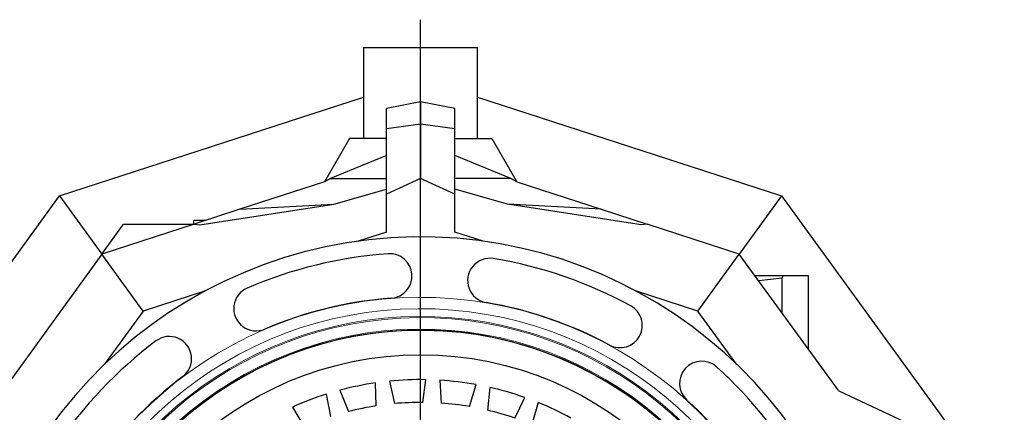
# Model space of a CAD drawing. Units: millimetres. Extents: x 0 to 1277, y 0 to 297.
# Drawn here: x 536 to 585, y 145 to 164 of the extents above; entities that cross this region are included whole.
import ezdxf

# ---------------------------------------------------------------- set-up
doc = ezdxf.new("R2010")
doc.units = ezdxf.units.MM
doc.linetypes.add('SLD-Solid', pattern=[0])
doc.layers.add('COTAS_', color=5, linetype='SLD-Solid')

# ---------------------------------------------------------------- blocks, each defined once
blk = doc.blocks.new('SW_CENTERMARKSYMBOL_0')
at = {"layer": 'COTAS_', "color": 0}
blk.add_line((0, 0.286), (0, 33.746), dxfattribs=at)

msp = doc.modelspace()

# ---------------------------------------------------------------- linework, layer by layer
at = {"color": 7, "linetype": 'SLD-Solid', "lineweight": 25}
for p, q in [((552.965, 163.101), (552.965, 158.53)), ((552.965, 163.101), (558.68, 163.101)), ((558.68, 158.53), (558.68, 163.101)), ((537.723, 155.656), (552.965, 160.609)), ((558.68, 160.609), (573.922, 155.656)), ((555.823, 160.373), (554.108, 160.046)), ((554.108, 159.016), (554.108, 160.046)), ((555.823, 160.373), (555.823, 159.248)), ((557.537, 160.046), (555.823, 160.373)), ((557.537, 159.016), (557.537, 160.046)), ((555.823, 159.248), (554.108, 159.016)), ((554.108, 155.74), (554.108, 159.016)), ((555.823, 159.248), (555.823, 156.53)), ((557.537, 159.016), (555.823, 159.248)), ((557.537, 155.74), (557.537, 159.016)), ((552.251, 158.53), (551.002, 156.366)), ((554.108, 158.53), (552.251, 158.53)), ((557.537, 158.53), (559.394, 158.53)), ((559.394, 158.53), (560.644, 156.366)), ((554.108, 157.677), (551.304, 156.53)), ((560.341, 156.53), (557.537, 157.677)), ((551.304, 156.53), (551.002, 156.366)), ((551.304, 156.53), (554.108, 156.53)), ((555.823, 156.53), (554.108, 155.74)), ((557.537, 155.74), (555.823, 156.53)), ((560.341, 156.53), (557.537, 156.53)), ((560.644, 156.366), (560.341, 156.53)), ((551.002, 156.366), (546.766, 154.989)), ((551.465, 155.241), (554.108, 155.999)), ((560.18, 155.241), (557.537, 155.999)), ((560.644, 156.366), (564.879, 154.989)), ((526.537, 140.26), (537.723, 155.656)), ((537.723, 155.656), (539.842, 152.74)), ((554.108, 153.846), (554.108, 155.74)), ((557.537, 153.846), (557.537, 155.74)), ((573.922, 155.656), (571.803, 152.74)), ((573.922, 155.656), (585.088, 140.287)), ((544.759, 154.199), (551.465, 155.241)), ((546.766, 154.989), (551.465, 155.241)), ((566.886, 154.199), (560.18, 155.241)), ((564.879, 154.989), (560.18, 155.241)), ((546.766, 154.989), (544.466, 154.242)), ((564.879, 154.989), (567.18, 154.242)), ((539.842, 152.74), (540.935, 154.244)), ((544.466, 154.242), (539.842, 152.74)), ((540.935, 154.244), (544.473, 154.244)), ((544.451, 154.244), (544.451, 154.416)), ((545, 154.416), (544.451, 154.416)), ((544.466, 154.242), (544.759, 154.199)), ((567.18, 154.242), (566.886, 154.199)), ((571.803, 152.74), (567.18, 154.242)), ((554.108, 153.846), (552.693, 153.386)), ((558.952, 153.386), (557.537, 153.846)), ((539.842, 152.74), (529.965, 139.146)), ((541.916, 149.884), (539.842, 152.74)), ((569.729, 149.884), (571.803, 152.74)), ((576.784, 145.884), (571.803, 152.74)), ((572.578, 151.673), (573.995, 151.673)), ((573.956, 151.525), (573.995, 151.673)), ((573.995, 151.673), (575.251, 151.673)), ((575.251, 151.673), (575.251, 147.994)), ((573.956, 151.525), (572.782, 151.392)), ((573.956, 149.776), (573.956, 151.525)), ((545.046, 150.901), (541.916, 149.884)), ((569.729, 149.884), (566.6, 150.901)), ((541.916, 149.884), (539.982, 147.223)), ((571.663, 147.223), (569.729, 149.884)), ((553.599, 145.133), (553.568, 146.283)), ((554.265, 146.37), (554.511, 145.245)), ((555.938, 145.303), (556.092, 146.444)), ((556.794, 146.417), (556.856, 145.268)), ((558.274, 145.096), (558.609, 146.197)), ((551.318, 144.59), (551.103, 145.72)), ((551.777, 145.918), (552.2, 144.847)), ((559.297, 146.058), (559.174, 144.914)), ((576.784, 145.884), (581.68, 143.601)), ((560.546, 144.516), (561.054, 145.55)), ((561.711, 145.302), (561.405, 144.192)), ((549.393, 145.072), (549.982, 144.083))]:
    msp.add_line(p, q, dxfattribs=at)
msp.add_circle((555.823, 130.744), 16.951, dxfattribs=at)
for centre, radius, start, end in [((555.823, 130.744), 22.857, 7.9032, 351.2282), ((555.823, 130.744), 22.076, 94.2311, 113.1809), ((554.276, 151.645), 1.118, 274.2311, 94.2311), ((559.298, 151.412), 1.118, 80.4536, 260.4536), ((555.823, 130.744), 22.076, 61.5039, 80.4536), ((547.573, 150.01), 1.118, 113.1809, 293.1809), ((555.823, 130.744), 19.84, 94.2311, 113.1809), ((555.823, 130.744), 19.84, 61.5039, 80.4536), ((565.822, 149.163), 1.118, 241.5039, 61.5039), ((555.823, 130.744), 18.178, 8.1321, 172.7766), ((555.823, 130.744), 18.171, 187.1137, 172.8863), ((543.222, 147.491), 1.118, 306.9584, 126.9584), ((555.823, 130.744), 22.076, 126.9584, 145.9081), ((569.92, 146.252), 1.118, 47.7263, 227.7263), ((555.823, 130.744), 22.076, 28.7766, 47.7263), ((555.823, 130.744), 19.84, 126.9584, 145.9081), ((555.811, 130.73), 15.714, 98.2033, 104.8736), ((555.81, 130.732), 15.714, 88.9726, 95.6428), ((555.81, 130.734), 15.714, 79.7418, 86.4121), ((555.811, 130.728), 15.714, 107.4341, 114.1044), ((555.811, 130.736), 15.714, 70.511, 77.1813), ((555.81, 130.732), 14.571, 89.4979, 95.1174), ((555.81, 130.734), 14.571, 80.2672, 85.8867), ((555.812, 130.738), 15.714, 61.2802, 67.9505), ((555.823, 130.744), 19.84, 28.7766, 47.7263), ((555.811, 130.73), 14.571, 98.7287, 104.3482), ((555.811, 130.736), 14.571, 71.0364, 76.6559)]:
    msp.add_arc(centre, radius, start, end, dxfattribs=at)
at = {"color": 8, "linetype": 'SLD-Solid', "lineweight": 18}
for radius, start, end in [(19.828, 10.1252, 170.7124), (19.258, 10.2441, 170.6035), (18.869, 10.4543, 170.4111), (18.812, 10.6783, 170.206), (18.236, 8.1064, 172.7994)]:
    msp.add_arc((555.823, 130.744), radius, start, end, dxfattribs=at)

# ---------------------------------------------------------------- block references
at = {"layer": 'COTAS_'}
msp.add_blockref('SW_CENTERMARKSYMBOL_0', (555.823, 130.744), dxfattribs=at)

doc.saveas('drawing.dxf')
